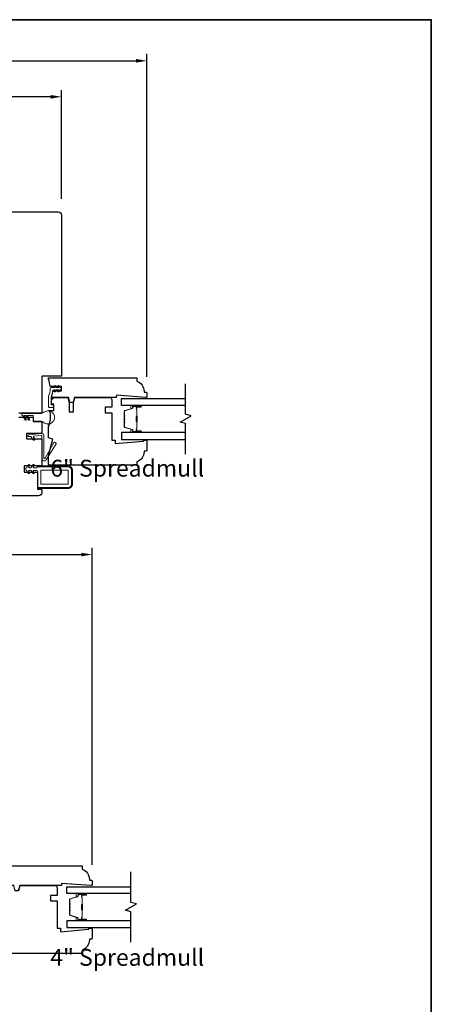
# Model space of a CAD drawing. Extents: x 1338 to 5502, y 1216 to 3732.
# Drawn here: x 5314 to 5502, y 1790 to 2241 of the extents above; entities that cross this region are included whole.
import ezdxf

# ---------------------------------------------------------------- set-up
doc = ezdxf.new("R2010")
doc.units = 0
doc.header["$LTSCALE"] = 250
doc.header["$MEASUREMENT"] = 0
doc.header["$PDMODE"] = 3
doc.header["$PDSIZE"] = -2
doc.layers.get('DEFPOINTS').update_dxf_attribs({"color": 2, "linetype": 'CONTINUOUS'})
for name, color, linetype, lineweight in [('2', 2, 'CONTINUOUS', 25), ('8', 7, 'CONTINUOUS', 35), ('Butal', 9, 'CONTINUOUS', 15), ('Nylon Clip', 6, 'CONTINUOUS', 15), ('Spacer Bar', 1, 'CONTINUOUS', 9), ('Symbol (ISO)', 7, 'CONTINUOUS', 25), ('Veneer', 7, 'CONTINUOUS', 5), ('Weather-Strip', 6, 'CONTINUOUS', 9), ('Wood', 7, 'CONTINUOUS', 25)]:
    doc.layers.add(name, color=color, linetype=linetype, lineweight=lineweight)
doc.layers.add('7', color=7, linetype='CONTINUOUS')
doc.layers.add('Glass', color=6, linetype='CONTINUOUS')
doc.styles.add('Note Text (ISO)', font='tahoma.ttf')
doc.styles.add('ROMANS', font='romans')
doc.dimstyles.new('LWDEC', dxfattribs={"dimscale": 0.1, "dimtxt": 2.5, "dimasz": 2, "dimexe": 1.25, "dimexo": 3, "dimgap": 2, "dimtad": 1, "dimtoh": 1, "dimdec": 4, "dimzin": 11, "dimdsep": 46, "dimlunit": 5, "dimtxsty": 'ROMANS', "dimcen": 0, "dimdle": 1.5, "dimazin": 0, "dimtfac": 1, "dimtdec": 4, "dimtix": 1, "dimtmove": 0, "dimatfit": 3, "dimfxl": 0, "dimfrac": 2, "dimtzin": 0, "dimarcsym": 0})

# ---------------------------------------------------------------- blocks, each defined once
blk = doc.blocks.new('*D470')
at = {"layer": '2', "color": 0, "linetype": 'ByBlock', "lineweight": -2}
for p, q in [((5073.1, 1854.18), (5073.1, 1999.43)), ((5347.1, 1854.26), (5347.1, 1999.43)), ((5078.1, 1996.3), (5342.1, 1996.3))]:
    blk.add_line(p, q, dxfattribs=at)
at = {"layer": '2', "color": 0}
for points in [[(5078.1, 1997.13), (5078.1, 1995.47), (5073.1, 1996.3)], [(5342.1, 1997.13), (5342.1, 1995.47), (5347.1, 1996.3)]]:
    blk.add_solid(points, dxfattribs=at)
at = {"layer": 'DEFPOINTS', "color": 0}
for p in [(5347.1, 1996.3), (5073.1, 1846.68), (5347.1, 1846.76)]:
    blk.add_point(p, dxfattribs=at)
at = {"layer": '2', "color": 0, "insert": (5210.1, 2004.43), "char_height": 6.25, "attachment_point": 5, "style": 'ROMANS'}
blk.add_mtext('274mm', dxfattribs=at)
blk = doc.blocks.new('*D472')
at = {"layer": '2', "color": 0, "linetype": 'ByBlock', "lineweight": -2}
for p, q in [((5087.1, 2159.2), (5087.1, 2208.95)), ((5333.1, 2159.2), (5333.1, 2208.95)), ((5328.1, 2205.83), (5092.1, 2205.83))]:
    blk.add_line(p, q, dxfattribs=at)
at = {"layer": '2', "color": 0}
for points in [[(5092.1, 2206.66), (5092.1, 2204.99), (5087.1, 2205.83)], [(5328.1, 2206.66), (5328.1, 2204.99), (5333.1, 2205.83)]]:
    blk.add_solid(points, dxfattribs=at)
at = {"layer": 'DEFPOINTS', "color": 0}
for p in [(5087.1, 2205.83), (5087.1, 2151.7), (5333.1, 2151.7)]:
    blk.add_point(p, dxfattribs=at)
at = {"layer": '2', "color": 0, "insert": (5210.1, 2213.95), "char_height": 6.25, "attachment_point": 5, "style": 'ROMANS'}
blk.add_mtext('246mm', dxfattribs=at)
blk = doc.blocks.new('*D473')
at = {"layer": '2', "color": 0, "linetype": 'ByBlock', "lineweight": -2}
for p, q in [((5048.1, 2077.62), (5048.1, 2225.45)), ((5053.1, 2222.32), (5367.1, 2222.32)), ((5372.1, 2077.7), (5372.1, 2225.45))]:
    blk.add_line(p, q, dxfattribs=at)
at = {"layer": '2', "color": 0}
for points in [[(5053.1, 2223.16), (5053.1, 2221.49), (5048.1, 2222.32)], [(5367.1, 2223.16), (5367.1, 2221.49), (5372.1, 2222.32)]]:
    blk.add_solid(points, dxfattribs=at)
at = {"layer": 'DEFPOINTS', "color": 0}
for p in [(5372.1, 2222.32), (5048.1, 2070.12), (5372.1, 2070.2)]:
    blk.add_point(p, dxfattribs=at)
at = {"layer": '2', "color": 0, "insert": (5210.1, 2230.45), "char_height": 6.25, "attachment_point": 5, "style": 'ROMANS'}
blk.add_mtext('324mm', dxfattribs=at)

msp = doc.modelspace()

# ---------------------------------------------------------------- linework, layer by layer
at = {"layer": '7', "flags": 128}
for points in [[(5389.85, 2042.28), (5389.85, 2056.27), (5387.35, 2056.94), (5392.35, 2059.82), (5389.85, 2060.49), (5389.85, 2074.48)], [(5364.85, 1818.84), (5364.85, 1832.82), (5362.35, 1833.49), (5367.35, 1836.38), (5364.85, 1837.05), (5364.85, 1851.03)]]:
    msp.add_lwpolyline(points, dxfattribs=at)
at = {"layer": '8', "linetype": 'Continuous'}
msp.add_lwpolyline([(4965.35, 2241.14), (5502.15, 2241.14), (5502.15, 1526.58), (4965.35, 1526.58)], close=True, dxfattribs=at)
at = {"layer": 'Butal'}
for points in [[(5369.16, 2064.6), (5364.98, 2064.6, 0.414214), (5364.73, 2064.35), (5364.73, 2063.02), (5365.34, 2063.21, 0.329751), (5365.61, 2063.57), (5365.61, 2063.69, -0.414214), (5366.12, 2064.2), (5369.41, 2064.2), (5369.41, 2064.35, 0.414214)], [(5369.16, 2052.11), (5364.98, 2052.11, -0.414214), (5364.73, 2052.36), (5364.73, 2053.69), (5365.34, 2053.5, -0.329751), (5365.61, 2053.14), (5365.61, 2053.02, 0.414214), (5366.12, 2052.51), (5369.41, 2052.51), (5369.41, 2052.36, -0.414214)], [(5344.16, 1841.15), (5339.98, 1841.15, 0.414214), (5339.73, 1840.9), (5339.73, 1839.58), (5340.34, 1839.76, 0.329751), (5340.61, 1840.12), (5340.61, 1840.24, -0.414214), (5341.12, 1840.75), (5344.41, 1840.75), (5344.41, 1840.9, 0.414214)], [(5344.16, 1828.67), (5339.98, 1828.67, -0.414214), (5339.73, 1828.92), (5339.73, 1830.24), (5340.34, 1830.06, -0.329751), (5340.61, 1829.7), (5340.61, 1829.58, 0.414214), (5341.12, 1829.07), (5344.41, 1829.07), (5344.41, 1828.92, -0.414214)]]:
    msp.add_lwpolyline(points, format="xyb", close=True, dxfattribs=at)
at = {"layer": 'Glass'}
for points in [[(5389.85, 2064.6), (5360.6, 2064.6), (5360.6, 2067.7), (5389.85, 2067.7)], [(5389.85, 2052.11), (5360.6, 2052.11), (5360.6, 2049.01), (5389.85, 2049.01)], [(5364.85, 1841.15), (5335.6, 1841.15), (5335.6, 1844.25), (5364.85, 1844.25)], [(5364.85, 1828.67), (5335.6, 1828.67), (5335.6, 1825.57), (5364.85, 1825.57)]]:
    msp.add_lwpolyline(points, dxfattribs=at)
at = {"layer": 'Nylon Clip'}
for points in [[(5332.47, 2071.69), (5332.85, 2071.69, 0.414214), (5333.1, 2071.94), (5333.1, 2072.46, 0.414214), (5332.85, 2072.71), (5332.47, 2072.71), (5331.91, 2073.51, 1), (5331.49, 2073.22), (5331.85, 2072.71), (5330.85, 2072.71), (5330.29, 2073.51, 1), (5329.88, 2073.22), (5330.23, 2072.71), (5328.42, 2072.71, 0.402528), (5327.92, 2072.23, -0.090163), (5327.14, 2068.74, 0.100269), (5327.1, 2068.54), (5327.1, 2064.1, 0.414214), (5327.6, 2063.6), (5329.3, 2063.6, 0.414214), (5329.55, 2063.85), (5329.55, 2064.55, 0.414214), (5329.3, 2064.8), (5328.55, 2064.8, -0.414214), (5328.3, 2065.05), (5328.3, 2068.31, -0.094889), (5328.33, 2068.49, 0.06392), (5329.04, 2071.25, -0.378604), (5329.54, 2071.69), (5330.23, 2071.69), (5329.88, 2071.18, 1), (5330.29, 2070.89), (5330.85, 2071.69), (5331.85, 2071.69), (5331.49, 2071.18, 1), (5331.91, 2070.89)], [(5320.32, 2050.09), (5320.89, 2049.26, -0.414214), (5320.83, 2048.92), (5320.53, 2048.71, -0.414214), (5320.19, 2048.77), (5319.16, 2050.24, 0.267949), (5318.93, 2050.34), (5318.25, 2050.28, -1), (5318.17, 2051.14), (5324.14, 2051.66, -0.440011), (5324.96, 2050.91), (5324.96, 2040.66, 0.777267), (5325.63, 2040.49), (5329.53, 2047.64, -0.431843), (5329.88, 2047.74), (5330.6, 2047.29, -0.414214), (5330.68, 2046.94), (5326.13, 2039.67, -0.753554), (5324.1, 2040.25), (5324.1, 2050.52, 0.440011), (5323.83, 2050.77), (5320.5, 2050.48, 0.57735)], [(5322.1, 2034.45), (5321.7, 2034.85), (5320.41, 2034.85, 0.57735), (5320.19, 2034.47), (5320.56, 2033.84, -1), (5320.01, 2033.52), (5319.24, 2034.85), (5318.33, 2034.85, 0.57735), (5318.11, 2034.47), (5318.48, 2033.84, -1), (5317.93, 2033.52), (5317.16, 2034.85), (5317.01, 2034.85, -0.414214), (5316.76, 2035.1), (5316.76, 2035.8, -0.414214), (5317.01, 2036.05), (5317.16, 2036.05), (5317.93, 2037.38, -1), (5318.48, 2037.06), (5318.11, 2036.42, 0.57735), (5318.33, 2036.05), (5319.24, 2036.05), (5320.01, 2037.38, -1), (5320.56, 2037.06), (5320.19, 2036.42, 0.57735), (5320.41, 2036.05), (5321.7, 2036.05), (5322.1, 2036.45), (5336.2, 2036.45, -0.414214), (5337.7, 2034.95), (5337.7, 2028.45, -0.414214), (5336.2, 2026.95), (5322.6, 2026.95, -0.414214), (5322.1, 2027.45)], [(5335.95, 2028.45, 0.414214), (5336.2, 2028.7), (5336.2, 2034.7, 0.414214), (5335.95, 2034.95), (5323.85, 2034.95, 0.414214), (5323.6, 2034.7), (5323.6, 2028.7, 0.414214), (5323.85, 2028.45)]]:
    msp.add_lwpolyline(points, format="xyb", close=True, dxfattribs=at)
at = {"layer": 'Spacer Bar'}
for points in [[(5361.84, 2056.64), (5361.84, 2054.97, 0.329751), (5362.12, 2054.61), (5365.38, 2053.61, -0.329751), (5365.73, 2053.13), (5365.73, 2053.01, 0.414214), (5366.12, 2052.63), (5369.41, 2052.63, 1), (5369.41, 2052.78), (5367.58, 2052.78, -0.414214), (5367.28, 2053.08), (5367.28, 2053.55), (5367.4, 2053.55), (5367.4, 2053.04, 0.414214), (5367.55, 2052.89), (5369.41, 2052.89, -1), (5369.41, 2052.51), (5366.12, 2052.51, -0.414214), (5365.62, 2053.01), (5365.62, 2053.13, 0.329751), (5365.34, 2053.5), (5362.08, 2054.5, -0.329751), (5361.73, 2054.97), (5361.73, 2056.64, -0.226277), (5361.78, 2056.74), (5361.86, 2056.81, 0.476976), (5361.86, 2057), (5361.78, 2057.07, -0.226277), (5361.73, 2057.17), (5361.73, 2058.09, -0.226277), (5361.78, 2058.19), (5361.86, 2058.26, 0.476976), (5361.86, 2058.45), (5361.78, 2058.52, -0.226277), (5361.73, 2058.62), (5361.73, 2059.54, -0.226277), (5361.78, 2059.63), (5361.86, 2059.7, 0.476976), (5361.86, 2059.9), (5361.78, 2059.97, -0.226277), (5361.73, 2060.07), (5361.73, 2061.73, -0.329751), (5362.08, 2062.21), (5365.34, 2063.21, 0.329751), (5365.62, 2063.58), (5365.62, 2063.7, -0.414214), (5366.12, 2064.2), (5369.41, 2064.2, -1), (5369.41, 2063.82), (5367.55, 2063.82, 0.414214), (5367.4, 2063.67), (5367.4, 2063.15), (5367.28, 2063.15), (5367.28, 2063.63, -0.414214), (5367.58, 2063.93), (5369.41, 2063.93, 1), (5369.41, 2064.08), (5366.12, 2064.08, 0.414214), (5365.73, 2063.7), (5365.73, 2063.58, -0.329751), (5365.38, 2063.1), (5362.12, 2062.1, 0.329751), (5361.84, 2061.73), (5361.84, 2060.07, 0.226277), (5361.85, 2060.06), (5361.93, 2059.99, -0.476976), (5361.93, 2059.61), (5361.85, 2059.55, 0.226277), (5361.84, 2059.54), (5361.84, 2058.62, 0.256633), (5361.85, 2058.61), (5361.93, 2058.54, -0.476976), (5361.93, 2058.17), (5361.85, 2058.1, 0.226277), (5361.84, 2058.09), (5361.84, 2057.17, 0.256633), (5361.85, 2057.16), (5361.93, 2057.09, -0.476976), (5361.93, 2056.72), (5361.85, 2056.65, 0.226277)], [(5361.84, 2060.07), (5361.84, 2061.73, -0.329751), (5362.12, 2062.1), (5365.38, 2063.1, 0.329751), (5365.73, 2063.58), (5365.73, 2063.7, -0.414214), (5366.12, 2064.08), (5369.41, 2064.08, -1), (5369.41, 2063.93), (5367.58, 2063.93, 0.414214), (5367.28, 2063.63), (5367.28, 2063.15), (5367.4, 2063.15), (5367.4, 2063.67, -0.414214), (5367.55, 2063.82), (5369.41, 2063.82, 1), (5369.41, 2064.2), (5366.12, 2064.2, 0.414214), (5365.62, 2063.7), (5365.62, 2063.58, -0.329751), (5365.34, 2063.21), (5362.08, 2062.21, 0.329751), (5361.73, 2061.73), (5361.73, 2060.07, 0.226277), (5361.78, 2059.97), (5361.86, 2059.9, -0.476976), (5361.86, 2059.7), (5361.78, 2059.63, 0.226277), (5361.73, 2059.54), (5361.73, 2058.62, 0.226277), (5361.78, 2058.52), (5361.86, 2058.45, -0.476976), (5361.86, 2058.26), (5361.78, 2058.19, 0.226277), (5361.73, 2058.09), (5361.73, 2057.17, 0.226277), (5361.78, 2057.07), (5361.86, 2057, -0.476976), (5361.86, 2056.81), (5361.78, 2056.74, 0.226277), (5361.73, 2056.64), (5361.73, 2054.97, 0.329751), (5362.08, 2054.5), (5365.34, 2053.5, -0.329751), (5365.62, 2053.13), (5365.62, 2053.01, 0.414214), (5366.12, 2052.51), (5369.41, 2052.51, 1), (5369.41, 2052.89), (5367.55, 2052.89, -0.414214), (5367.4, 2053.04), (5367.4, 2053.55), (5367.28, 2053.55), (5367.28, 2053.08, 0.414214), (5367.58, 2052.78), (5369.41, 2052.78, -1), (5369.41, 2052.63), (5366.12, 2052.63, -0.414214), (5365.73, 2053.01), (5365.73, 2053.13, 0.329751), (5365.38, 2053.61), (5362.12, 2054.61, -0.329751), (5361.84, 2054.97), (5361.84, 2056.64, -0.226277), (5361.85, 2056.65), (5361.93, 2056.72, 0.476976), (5361.93, 2057.09), (5361.85, 2057.16, -0.226277), (5361.84, 2057.17), (5361.84, 2058.09, -0.256633), (5361.85, 2058.1), (5361.93, 2058.17, 0.476976), (5361.93, 2058.54), (5361.85, 2058.61, -0.226277), (5361.84, 2058.62), (5361.84, 2059.53, -0.256633), (5361.85, 2059.55), (5361.93, 2059.61, 0.476976), (5361.93, 2059.99), (5361.85, 2060.06, -0.226277)], [(5367.45, 2063.6), (5367.45, 2062.97, 0.22907), (5367.52, 2062.8, -0.224481), (5367.59, 2062.67), (5367.59, 2059.79, -0.28964), (5367.48, 2059.63, 0.272736), (5367.33, 2059.41), (5367.33, 2057.3, 0.272736), (5367.48, 2057.08, -0.28964), (5367.59, 2056.92), (5367.59, 2054.04, -0.224481), (5367.52, 2053.9, 0.22907), (5367.45, 2053.74), (5367.45, 2053.11), (5367.4, 2053.11), (5367.4, 2053.74, -0.228585), (5367.49, 2053.94, 0.224481), (5367.53, 2054.04), (5367.53, 2056.92, 0.28964), (5367.46, 2057.03, -0.274141), (5367.28, 2057.3), (5367.28, 2059.41, -0.274141), (5367.46, 2059.68, 0.28964), (5367.53, 2059.79), (5367.53, 2062.67, 0.224481), (5367.49, 2062.77, -0.228585), (5367.4, 2062.97), (5367.4, 2063.6)], [(5336.84, 1833.2), (5336.84, 1831.53, 0.329751), (5337.12, 1831.16), (5340.38, 1830.17, -0.329751), (5340.73, 1829.69), (5340.73, 1829.57, 0.414214), (5341.12, 1829.18), (5344.41, 1829.18, 1), (5344.41, 1829.33), (5342.58, 1829.33, -0.414214), (5342.28, 1829.63), (5342.28, 1830.11), (5342.4, 1830.11), (5342.4, 1829.6, 0.414214), (5342.55, 1829.45), (5344.41, 1829.45, -1), (5344.41, 1829.07), (5341.12, 1829.07, -0.414214), (5340.62, 1829.57), (5340.62, 1829.69, 0.329751), (5340.34, 1830.06), (5337.08, 1831.05, -0.329751), (5336.73, 1831.53), (5336.73, 1833.2, -0.226277), (5336.78, 1833.3), (5336.86, 1833.36, 0.476976), (5336.86, 1833.56), (5336.78, 1833.63, -0.226277), (5336.73, 1833.73), (5336.73, 1834.64, -0.226277), (5336.78, 1834.74), (5336.86, 1834.81, 0.476976), (5336.86, 1835.01), (5336.78, 1835.08, -0.226277), (5336.73, 1835.18), (5336.73, 1836.09, -0.226277), (5336.78, 1836.19), (5336.86, 1836.26, 0.476976), (5336.86, 1836.46), (5336.78, 1836.53, -0.226277), (5336.73, 1836.62), (5336.73, 1838.29, -0.329751), (5337.08, 1838.77), (5340.34, 1839.77, 0.329751), (5340.62, 1840.13), (5340.62, 1840.25, -0.414214), (5341.12, 1840.75), (5344.41, 1840.75, -1), (5344.41, 1840.37), (5342.55, 1840.37, 0.414214), (5342.4, 1840.22), (5342.4, 1839.71), (5342.28, 1839.71), (5342.28, 1840.19, -0.414214), (5342.58, 1840.49), (5344.41, 1840.49, 1), (5344.41, 1840.64), (5341.12, 1840.64, 0.414214), (5340.73, 1840.25), (5340.73, 1840.13, -0.329751), (5340.38, 1839.66), (5337.12, 1838.66, 0.329751), (5336.84, 1838.29), (5336.84, 1836.62, 0.226277), (5336.85, 1836.61), (5336.93, 1836.55, -0.476976), (5336.93, 1836.17), (5336.85, 1836.1, 0.226277), (5336.84, 1836.09), (5336.84, 1835.18, 0.256633), (5336.85, 1835.17), (5336.93, 1835.1, -0.476976), (5336.93, 1834.72), (5336.85, 1834.65, 0.226277), (5336.84, 1834.64), (5336.84, 1833.73, 0.256633), (5336.85, 1833.72), (5336.93, 1833.65, -0.476976), (5336.93, 1833.28), (5336.85, 1833.21, 0.226277)], [(5336.84, 1836.62), (5336.84, 1838.29, -0.329751), (5337.12, 1838.66), (5340.38, 1839.66, 0.329751), (5340.73, 1840.13), (5340.73, 1840.25, -0.414214), (5341.12, 1840.64), (5344.41, 1840.64, -1), (5344.41, 1840.49), (5342.58, 1840.49, 0.414214), (5342.28, 1840.19), (5342.28, 1839.71), (5342.4, 1839.71), (5342.4, 1840.22, -0.414214), (5342.55, 1840.37), (5344.41, 1840.37, 1), (5344.41, 1840.75), (5341.12, 1840.75, 0.414214), (5340.62, 1840.25), (5340.62, 1840.13, -0.329751), (5340.34, 1839.77), (5337.08, 1838.77, 0.329751), (5336.73, 1838.29), (5336.73, 1836.62, 0.226277), (5336.78, 1836.53), (5336.86, 1836.46, -0.476976), (5336.86, 1836.26), (5336.78, 1836.19, 0.226277), (5336.73, 1836.09), (5336.73, 1835.18, 0.226277), (5336.78, 1835.08), (5336.86, 1835.01, -0.476976), (5336.86, 1834.81), (5336.78, 1834.74, 0.226277), (5336.73, 1834.64), (5336.73, 1833.73, 0.226277), (5336.78, 1833.63), (5336.86, 1833.56, -0.476976), (5336.86, 1833.36), (5336.78, 1833.3, 0.226277), (5336.73, 1833.2), (5336.73, 1831.53, 0.329751), (5337.08, 1831.05), (5340.34, 1830.06, -0.329751), (5340.62, 1829.69), (5340.62, 1829.57, 0.414214), (5341.12, 1829.07), (5344.41, 1829.07, 1), (5344.41, 1829.45), (5342.55, 1829.45, -0.414214), (5342.4, 1829.6), (5342.4, 1830.11), (5342.28, 1830.11), (5342.28, 1829.63, 0.414214), (5342.58, 1829.33), (5344.41, 1829.33, -1), (5344.41, 1829.18), (5341.12, 1829.18, -0.414214), (5340.73, 1829.57), (5340.73, 1829.69, 0.329751), (5340.38, 1830.17), (5337.12, 1831.16, -0.329751), (5336.84, 1831.53), (5336.84, 1833.2, -0.226277), (5336.85, 1833.21), (5336.93, 1833.28, 0.476976), (5336.93, 1833.65), (5336.85, 1833.72, -0.226277), (5336.84, 1833.73), (5336.84, 1834.64, -0.256633), (5336.85, 1834.65), (5336.93, 1834.72, 0.476976), (5336.93, 1835.1), (5336.85, 1835.17, -0.226277), (5336.84, 1835.18), (5336.84, 1836.09, -0.256633), (5336.85, 1836.1), (5336.93, 1836.17, 0.476976), (5336.93, 1836.55), (5336.85, 1836.61, -0.226277)], [(5342.45, 1840.15), (5342.45, 1839.52, 0.22907), (5342.52, 1839.36, -0.224481), (5342.59, 1839.22), (5342.59, 1836.35, -0.28964), (5342.48, 1836.19, 0.272736), (5342.33, 1835.96), (5342.33, 1833.86, 0.272736), (5342.48, 1833.63, -0.28964), (5342.59, 1833.47), (5342.59, 1830.6, -0.224481), (5342.52, 1830.46, 0.22907), (5342.45, 1830.3), (5342.45, 1829.67), (5342.4, 1829.67), (5342.4, 1830.3, -0.228585), (5342.49, 1830.5, 0.224481), (5342.53, 1830.6), (5342.53, 1833.47, 0.28964), (5342.46, 1833.59, -0.274141), (5342.28, 1833.85), (5342.28, 1835.97, -0.274141), (5342.46, 1836.23, 0.28964), (5342.53, 1836.35), (5342.53, 1839.22, 0.224481), (5342.49, 1839.32, -0.228585), (5342.4, 1839.52), (5342.4, 1840.15)]]:
    msp.add_lwpolyline(points, format="xyb", close=True, dxfattribs=at)
for points in [[(5367.53, 2059.79, 0.001885), (5367.53, 2059.79), (5367.53, 2062.67, 0.224481), (5367.49, 2062.77, -0.228585), (5367.4, 2062.97), (5367.4, 2063.6), (5367.45, 2063.6), (5367.45, 2062.97, 0.22907), (5367.52, 2062.8, -0.224481), (5367.59, 2062.67), (5367.59, 2059.79, 0.214245), (5367.6, 2059.76, -0.214245), (5367.66, 2059.62), (5367.66, 2057.08, -0.214245), (5367.6, 2056.95, 0.214245), (5367.59, 2056.92), (5367.59, 2054.04, -0.224481), (5367.52, 2053.9, 0.22907), (5367.45, 2053.74), (5367.45, 2053.11), (5367.4, 2053.11), (5367.4, 2053.74, -0.228585), (5367.49, 2053.94, 0.224481), (5367.53, 2054.04), (5367.53, 2056.92, -0.214245), (5367.57, 2056.99, 0.214245), (5367.61, 2057.08), (5367.61, 2059.62, 0.214245), (5367.57, 2059.72, -0.214245), (5367.53, 2059.79)], [(5342.53, 1836.35, 0.001885), (5342.53, 1836.35), (5342.53, 1839.22, 0.224481), (5342.49, 1839.32, -0.228585), (5342.4, 1839.52), (5342.4, 1840.15), (5342.45, 1840.15), (5342.45, 1839.52, 0.22907), (5342.52, 1839.36, -0.224481), (5342.59, 1839.22), (5342.59, 1836.35, 0.214245), (5342.6, 1836.31, -0.214245), (5342.66, 1836.18), (5342.66, 1833.64, -0.214245), (5342.6, 1833.51, 0.214245), (5342.59, 1833.47), (5342.59, 1830.6, -0.224481), (5342.52, 1830.46, 0.22907), (5342.45, 1830.3), (5342.45, 1829.67), (5342.4, 1829.67), (5342.4, 1830.3, -0.228585), (5342.49, 1830.5, 0.224481), (5342.53, 1830.6), (5342.53, 1833.47, -0.214245), (5342.57, 1833.55, 0.214245), (5342.61, 1833.64), (5342.61, 1836.18, 0.214245), (5342.57, 1836.27, -0.214245), (5342.53, 1836.35)]]:
    msp.add_lwpolyline(points, format="xyb", dxfattribs=at)
at = {"layer": 'Veneer'}
msp.add_lwpolyline([(5336.2, 2036.47), (5322.1, 2036.47), (5322.1, 2036.85), (5336.2, 2036.85, -0.414214), (5338.1, 2034.95), (5338.1, 2028.45, -0.414214), (5336.2, 2026.55), (5322.1, 2026.55), (5322.1, 2026.93), (5336.2, 2026.93, 0.414214), (5337.72, 2028.45), (5337.72, 2034.95, 0.414214)], format="xyb", close=True, dxfattribs=at)
at = {"layer": 'Weather-Strip'}
msp.add_lwpolyline([(5329.55, 2057.68, -1.021395), (5329.42, 2057.46, -0.066195), (5328.91, 2056.86, -1.021395), (5328.72, 2056.7, -0.066195), (5328.03, 2056.3, -1.021395), (5327.79, 2056.21, -0.066195), (5327.01, 2056.08, -1.021395), (5326.76, 2056.08, -0.171759), (5324.9, 2056.82, 0.182676), (5323.58, 2057.32), (5320.5, 2057.32, -0.414214), (5320.1, 2057.72), (5320.1, 2059.63, 0.414214), (5319.7, 2060.02), (5317.37, 2060.02), (5318.42, 2058.2, -1), (5317.99, 2057.95), (5316.79, 2060.02), (5315.87, 2060.02), (5316.92, 2058.2, -1), (5316.49, 2057.95), (5315.29, 2060.02, -1), (5315.29, 2060.82), (5323.58, 2060.82, 0.182676), (5324.9, 2061.32, -0.171759), (5326.76, 2062.07, -1.021395), (5327.01, 2062.07, -0.066195), (5327.79, 2061.93, -1.021395), (5328.03, 2061.85, -0.066195), (5328.72, 2061.45, -1.021395), (5328.91, 2061.29, -0.066195), (5329.42, 2060.68, -1.021395), (5329.55, 2060.46, -0.066195), (5329.82, 2059.72, -1.021395), (5329.86, 2059.47, -0.066195), (5329.86, 2058.68, -1.021395), (5329.82, 2058.43, -0.066195)], format="xyb", close=True, dxfattribs=at)
at = {"layer": 'Wood'}
for p, q in [((5356.3, 2068.2), (5346.3, 2068.2)), ((5331.3, 1844.76), (5321.3, 1844.76))]:
    msp.add_line(p, q, dxfattribs=at)
for points in [[(5286.1, 2153.2), (5331.6, 2153.2, -0.414214), (5333.1, 2151.7), (5333.1, 2077.95), (5324.1, 2077.95), (5324.1, 2061), (5313.6, 2061)], [(5327.1, 2037.7), (5327.1, 2041.7), (5329.1, 2049.16), (5327.1, 2049.7), (5327.1, 2054.84, 0.19121), (5327.64, 2062.2), (5329.55, 2062.2), (5329.55, 2065.2), (5328.55, 2065.2), (5328.55, 2066.7, -0.414214), (5330.05, 2068.2), (5335.97, 2068.2), (5336.6, 2065.87), (5336.6, 2061.7), (5338.6, 2061.7), (5338.6, 2065.87), (5339.22, 2068.2), (5355.1, 2068.2, -0.414214), (5356.1, 2067.2), (5356.1, 2063.7), (5353.1, 2063.7), (5353.1, 2061.2), (5356.1, 2061.2), (5356.1, 2048.7), (5357.6, 2048.7), (5357.6, 2047.1), (5370.6, 2048.24), (5370.6, 2048.7), (5371.6, 2048.7, -0.414214), (5372.1, 2048.2), (5372.1, 2044.2, -0.414214), (5371.6, 2043.7), (5370.85, 2043.7), (5370.85, 2043.38, -0.312963), (5367.6, 2038.7), (5367.6, 2037.2), (5327.6, 2037.2, -0.414214), (5327.1, 2037.7), (5327.1, 2037.84, 0)], [(5313.6, 2059.2), (5320.1, 2059.2), (5320.1, 2057.2), (5324.1, 2057.2), (5324.1, 2051.7), (5317.1, 2051.7), (5317.1, 2049.2), (5324.1, 2049.2), (5324.1, 2036.95), (5316.1, 2036.95), (5316.1, 2033.95), (5322.1, 2033.95), (5322.1, 2026.2), (5323.6, 2026.2, -0.414214), (5324.1, 2025.7), (5324.1, 2024.7, -0.414214), (5322.6, 2023.2), (5287.6, 2023.2, -0.414214)], [(5313.6, 1842.42), (5314.22, 1844.76), (5330.1, 1844.76, -0.414214), (5331.1, 1843.76), (5331.1, 1840.26), (5328.1, 1840.26), (5328.1, 1837.76), (5331.1, 1837.76), (5331.1, 1825.26), (5332.6, 1825.26), (5332.6, 1823.66), (5345.6, 1824.79), (5345.6, 1825.26), (5346.6, 1825.26, -0.414214), (5347.1, 1824.76), (5347.1, 1820.76, -0.414214), (5346.6, 1820.26), (5345.85, 1820.26), (5345.85, 1819.94, -0.312963), (5342.6, 1815.26), (5342.6, 1813.76), (5302.6, 1813.76, -0.414214)]]:
    msp.add_lwpolyline(points, format="xyb", dxfattribs=at)
for points in [[(5358.1, 2068.2), (5338.98, 2068.2), (5338.36, 2065.87), (5336.86, 2065.87), (5336.23, 2068.2), (5328.55, 2068.2), (5329.29, 2071.2), (5333.1, 2071.2), (5333.1, 2073.2), (5327.91, 2073.2, 0.088372), (5327.1, 2076.61), (5327.1, 2076.95, -0.414214), (5327.35, 2077.2), (5367.6, 2077.2), (5367.6, 2075.7, -0.312963), (5370.85, 2071.02), (5370.85, 2070.7), (5371.6, 2070.7, -0.414214), (5372.1, 2070.2), (5372.1, 2068.45, -0.414214), (5371.85, 2068.2), (5371.6, 2068.2), (5358.17, 2069.2)], [(5333.1, 1844.76), (5313.98, 1844.76), (5313.36, 1842.42), (5311.86, 1842.42), (5311.23, 1844.76), (5303.55, 1844.76), (5304.29, 1847.76), (5308.1, 1847.76), (5308.1, 1849.76), (5302.91, 1849.76, 0.088372), (5302.1, 1853.17), (5302.1, 1853.51, -0.414214), (5302.35, 1853.76), (5342.6, 1853.76), (5342.6, 1852.26, -0.312963), (5345.85, 1847.57), (5345.85, 1847.26), (5346.6, 1847.26, -0.414214), (5347.1, 1846.76), (5347.1, 1845.01, -0.414214), (5346.85, 1844.76), (5346.6, 1844.76), (5333.17, 1845.76)]]:
    msp.add_lwpolyline(points, format="xyb", close=True, dxfattribs=at)
msp.add_lwpolyline([(5327.1, 2049.7), (5327.1, 2054.84)], dxfattribs=at)

# ---------------------------------------------------------------- texts
at = {"layer": 'Symbol (ISO)', "char_height": 7.7, "width": 104.7491, "attachment_point": 2, "style": 'Note Text (ISO)'}
for s, insert in [('\\pt167.64;\\P6" Spreadmull', (5363.14, 2052.52)), ('\\pt167.64;\\P4" Spreadmull', (5363.14, 1828.6))]:
    msp.add_mtext(s, dxfattribs=dict(at, insert=insert))

# ---------------------------------------------------------------- dimensions: what is measured, and where the dimension line sits
at = {"layer": '2'}
for base, p1, p2, picture, middle in [((5372.1, 2222.32), (5048.1, 2070.12), (5372.1, 2070.2), '*D473', (5210.1, 2222.32)), ((5087.1, 2205.83), (5333.1, 2151.7), (5087.1, 2151.7), '*D472', (5210.1, 2205.83)), ((5347.1, 1996.3), (5073.1, 1846.68), (5347.1, 1846.76), '*D470', (5210.1, 1996.3))]:
    dim = msp.add_linear_dim(base=base, p1=p1, p2=p2, dimstyle='LWDEC', override={"dimscale": 2.5, "dimdec": 0, "dimlunit": 2, "dimpost": 'mm', "dimtdec": 0, "dimarcsym": 1}, dxfattribs=at)
    dim.commit()
    dim.dimension.update_dxf_attribs({"geometry": picture, "text_midpoint": middle, "dimtype": 160})

doc.saveas('drawing.dxf')
